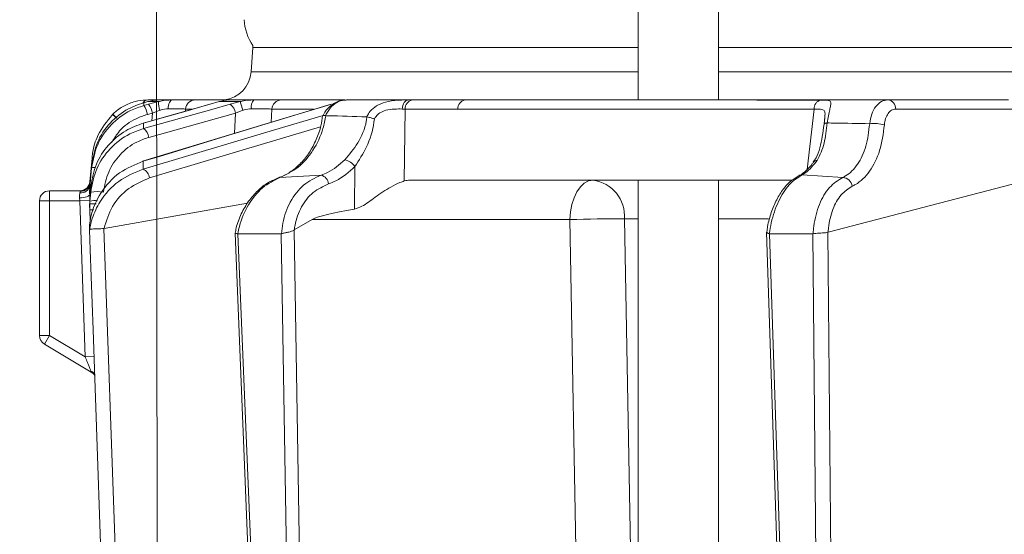
# Model space of a CAD drawing. Extents: x 968 to 4048, y -1350 to 1915.
# Drawn here: x 3190 to 3288, y 1464 to 1515 of the extents above; entities that cross this region are included whole.
import ezdxf

# ---------------------------------------------------------------- set-up
doc = ezdxf.new("R2010")
doc.units = 0
doc.header["$LTSCALE"] = 5
doc.layers.add('Bemaßungen(Brunner)', color=7, linetype='Continuous', lineweight=25)
doc.layers.add('SLD-0', color=7, linetype='Continuous')
doc.styles.add('Brunner 2014', font='arial.ttf', dxfattribs={"height": 35})
doc.dimstyles.new('Brunner 2014', dxfattribs={"dimscale": 5, "dimtxt": 35, "dimasz": 5, "dimexe": 3.175, "dimexo": 0, "dimgap": 0.762, "dimtad": 1, "dimdec": 0, "dimrnd": 1e-08, "dimtxsty": 'Brunner 2014', "dimcen": 0.09, "dimdle": 10, "dimclrd": 7, "dimclre": 7, "dimclrt": 7, "dimadec": 1, "dimazin": 2, "dimtfac": 0.666667, "dimtdec": 0, "dimtmove": 0, "dimatfit": 3, "dimldrblk": 'Filled-1', "dimfxl": 1, "dimtolj": 1, "dimlwd": 5, "dimlwe": 5, "dimarcsym": 0})

# ---------------------------------------------------------------- blocks, each defined once
blk = doc.blocks.new('*D76')
at = {"layer": 'Defpoints', "color": 0, "lineweight": 5, "transparency": 16777216}
for p in [(3167.254, 1755.506), (2890.351, 224.209), (3210.919, 224.209)]:
    blk.add_point(p, dxfattribs=at)
at = {"layer": 'SLD-0', "color": 7, "linetype": 'Continuous', "lineweight": 5, "transparency": 16777216}
for p, q in [((3167.254, 1755.506), (2874.476, 1755.506)), ((2890.351, 1730.506), (2890.351, 249.209)), ((3210.919, 224.209), (2874.476, 224.209))]:
    blk.add_line(p, q, dxfattribs=at)
at = {"layer": 'SLD-0', "color": 7, "lineweight": 5, "transparency": 16777216}
for points in [[(2886.185, 1730.506), (2894.518, 1730.506), (2890.351, 1755.506)], [(2886.185, 249.209), (2894.518, 249.209), (2890.351, 224.209)]]:
    blk.add_solid(points, dxfattribs=at)
at = {"layer": 'SLD-0', "color": 1, "lineweight": 9, "transparency": 16777216, "insert": (2850.777, 979.393), "char_height": 35, "attachment_point": 2, "rotation": 90, "style": 'Brunner 2014'}
blk.add_mtext('\\A1;1531', dxfattribs=at)
blk = doc.blocks.new('Filled-1')
at = {"color": 0}
for p, q in [((0, 0), (-1, 0.1667)), ((-1, 0.1667), (-1, -0.1667)), ((-1, 0), (0, 0)), ((-1, -0.1667), (0, 0))]:
    blk.add_line(p, q, dxfattribs=at)
at = {"color": 0, "flags": 128}
blk.add_lwpolyline([(-1, -0.1667), (0, 0), (-1, 0.1667), (-1, -0.1667)], dxfattribs=at)
at = {"color": 0}
blk.add_solid([(-1, -0.1667), (0, 0), (-1, 0.1667), (-1, -0.1667)], dxfattribs=at)
blk = doc.blocks.new('*D92')
at = {"layer": 'Defpoints', "color": 0, "lineweight": 5, "transparency": 16777216}
for p in [(3211.765, 1755.506), (4032.218, 1755.506), (3755.419, 505.129)]:
    blk.add_point(p, dxfattribs=at)
at = {"layer": 'SLD-0', "color": 7, "linetype": 'Continuous', "lineweight": 5, "transparency": 16777216}
for p, q in [((3211.765, 1755.506), (4048.093, 1755.506)), ((4032.218, 530.129), (4032.218, 1730.506)), ((3755.419, 505.129), (4048.093, 505.129))]:
    blk.add_line(p, q, dxfattribs=at)
at = {"layer": 'SLD-0', "color": 7, "lineweight": 5, "transparency": 16777216}
for points in [[(4028.051, 1730.506), (4036.385, 1730.506), (4032.218, 1755.506)], [(4028.051, 530.129), (4036.385, 530.129), (4032.218, 505.129)]]:
    blk.add_solid(points, dxfattribs=at)
at = {"layer": 'SLD-0', "color": 7, "lineweight": 9, "transparency": 16777216, "insert": (3992.668, 1227.576), "char_height": 35, "attachment_point": 2, "rotation": 90, "style": 'Brunner 2014'}
blk.add_mtext('\\A1;1250', dxfattribs=at)
blk = doc.blocks.new('*D101')
at = {"layer": 'Bemaßungen(Brunner)', "color": 7, "linetype": 'Continuous', "lineweight": 5, "transparency": 16777216}
for p, q in [((3203.178, 1893.458), (2787.779, 1893.458)), ((2803.654, 249.209), (2803.654, 1868.458)), ((3205.419, 224.209), (2787.779, 224.209))]:
    blk.add_line(p, q, dxfattribs=at)
at = {"layer": 'Bemaßungen(Brunner)', "color": 7, "lineweight": 5, "transparency": 16777216}
for points in [[(2799.488, 1868.458), (2807.821, 1868.458), (2803.654, 1893.458)], [(2799.488, 249.209), (2807.821, 249.209), (2803.654, 224.209)]]:
    blk.add_solid(points, dxfattribs=at)
at = {"layer": 'Defpoints', "color": 0, "lineweight": 5, "transparency": 16777216}
for p in [(2803.654, 1893.458), (3203.178, 1893.458), (3205.419, 224.209)]:
    blk.add_point(p, dxfattribs=at)
at = {"layer": 'Bemaßungen(Brunner)', "color": 1, "lineweight": 9, "transparency": 16777216, "insert": (2781.974, 1055.21), "char_height": 35, "attachment_point": 5, "rotation": 90, "style": 'Brunner 2014'}
blk.add_mtext('\\A1;1669', dxfattribs=at)

msp = doc.modelspace()

# ---------------------------------------------------------------- linework, layer by layer
at = {"color": 7, "linetype": 'Continuous', "lineweight": 9}
for p, q in [((3251.684, 1599.209), (3251.684, 1507.209)), ((3259.684, 1507.209), (3259.684, 1599.209)), ((3213.284, 1512.419), (3213.114, 1510)), ((3213.304, 1512.619), (3213.284, 1512.419)), ((3251.684, 1512.419), (3213.284, 1512.419)), ((3557.154, 1512.419), (3259.684, 1512.419)), ((3213.114, 1510), (3251.684, 1510)), ((3259.684, 1510), (3557.154, 1510)), ((3201.805, 1506.724), (3202.418, 1506.921)), ((3202.418, 1506.921), (3202.839, 1507.039)), ((3202.839, 1507.039), (3203.894, 1507.039)), ((3203.894, 1507.039), (3202.909, 1506.778)), ((3205.251, 1507.209), (3204.055, 1507.209)), ((3210.544, 1507.209), (3207.558, 1507.209)), ((3209.042, 1506.778), (3209.93, 1507.039)), ((3209.93, 1507.039), (3212.014, 1507.039)), ((3210.455, 1507.223), (3210.428, 1507.222)), ((3211.15, 1507.227), (3210.825, 1507.209)), ((3213.392, 1507.209), (3211.029, 1507.209)), ((3212.014, 1507.039), (3211.043, 1506.778)), ((3211.143, 1507.209), (3211.15, 1507.227)), ((3211.215, 1507.226), (3211.15, 1507.227)), ((3222.454, 1507.209), (3216.122, 1507.209)), ((3228.802, 1507.209), (3222.608, 1507.209)), ((3229.178, 1507.209), (3228.802, 1507.209)), ((3234.428, 1507.209), (3229.178, 1507.209)), ((3288.577, 1507.209), (3276.559, 1507.209)), ((3202.909, 1506.778), (3202.417, 1506.645)), ((3202.788, 1505.766), (3203.28, 1505.899)), ((3202.915, 1503.478), (3211.558, 1505.899)), ((3203.28, 1505.899), (3203.226, 1505.134)), ((3203.28, 1505.899), (3204.024, 1506.177)), ((3206.565, 1506.08), (3206.58, 1506.297)), ((3206.58, 1506.297), (3207.225, 1506.297)), ((3209.017, 1506.774), (3209.042, 1506.778)), ((3211.558, 1505.899), (3211.447, 1503.86)), ((3211.558, 1505.899), (3212.29, 1506.177)), ((3215.113, 1504.972), (3215.186, 1506.297)), ((3215.186, 1506.297), (3219.339, 1506.297)), ((3221.041, 1506.769), (3221.098, 1506.778)), ((3228.384, 1499.13), (3228.474, 1506.297)), ((3228.474, 1506.297), (3233.724, 1506.297)), ((3269.204, 1506.29), (3268.537, 1500.292)), ((3277.34, 1506.297), (3289.359, 1506.297)), ((3199.33, 1505.78), (3199.304, 1505.754)), ((3202.379, 1504.895), (3202.404, 1504.898)), ((3220.563, 1505.641), (3220.535, 1505.644)), ((3224.63, 1505.523), (3224.649, 1505.521)), ((3197.267, 1501.413), (3197.062, 1499.062)), ((3197.267, 1501.412), (3197.062, 1499.062)), ((3202.309, 1501.09), (3202.368, 1501.099)), ((3197.226, 1500.435), (3197.057, 1498.494)), ((3197.082, 1498.972), (3197.238, 1500.745)), ((3223.464, 1500.578), (3223.41, 1496.316)), ((3197.062, 1499.062), (3197.062, 1499.062)), ((3197.062, 1499.062), (3197.062, 1499.062)), ((3215.994, 1499.48), (3220.095, 1499.727)), ((3267.025, 1499.209), (3228.96, 1499.209)), ((3251.684, 1499.209), (3251.684, 1437.709)), ((3259.684, 1437.709), (3259.684, 1499.209)), ((3268.009, 1499.741), (3272.077, 1499.49)), ((3193.034, 1498.149), (3193.034, 1497.149)), ((3193.034, 1498.149), (3196.185, 1498.149)), ((3197.03, 1498.04), (3197.03, 1497.878)), ((3197.039, 1498.232), (3197.034, 1497.638)), ((3197.057, 1498.494), (3197.039, 1498.232)), ((3197.057, 1497.473), (3197.157, 1498.618)), ((3270.605, 1494.046), (3289.6, 1498.983)), ((3192.034, 1483.717), (3192.034, 1497.149)), ((3192.034, 1497.149), (3193.034, 1497.149)), ((3193.034, 1497.149), (3193.034, 1483.717)), ((3196.056, 1497.149), (3193.034, 1497.149)), ((3196.056, 1497.149), (3196.035, 1497.454)), ((3196.056, 1497.149), (3197.055, 1497.184)), ((3196.599, 1481.593), (3196.056, 1497.149)), ((3197.034, 1497.638), (3197.046, 1497.312)), ((3197.034, 1497.638), (3197.052, 1497.635)), ((3197.036, 1496.861), (3197.038, 1497.206)), ((3197.038, 1497.206), (3197.057, 1497.473)), ((3197.057, 1497.117), (3197.038, 1496.847)), ((3197.134, 1498.007), (3197.057, 1497.117)), ((3197.036, 1496.501), (3197.034, 1496.26)), ((3197.034, 1496.26), (3197.075, 1495.103)), ((3197.038, 1496.847), (3197.036, 1496.501)), ((3198.461, 1494.404), (3212.758, 1496.91)), ((3217.421, 1494.264), (3219.21, 1495.279)), ((3219.21, 1495.279), (3244.891, 1495.279)), ((3250.316, 1495.349), (3251.684, 1495.349)), ((3259.684, 1495.349), (3264.678, 1495.349)), ((3197.019, 1494.767), (3197.019, 1494.768)), ((3197.02, 1494.271), (3197.019, 1494.269)), ((3197.019, 1494.269), (3197.019, 1494.266)), ((3198.448, 1494.401), (3198.461, 1494.404)), ((3217.394, 1494.245), (3217.421, 1494.264)), ((3218.465, 1429.42), (3217.394, 1494.245)), ((3211.515, 1493.938), (3214.12, 1429.567)), ((3211.811, 1493.862), (3211.79, 1493.865)), ((3216.12, 1493.862), (3211.811, 1493.862)), ((3214.413, 1429.573), (3211.811, 1493.862)), ((3216.153, 1493.869), (3216.12, 1493.862)), ((3216.12, 1493.862), (3217.185, 1429.402)), ((3264.481, 1494.034), (3266.605, 1429.404)), ((3264.78, 1493.862), (3264.748, 1493.869)), ((3269.088, 1493.862), (3264.78, 1493.862)), ((3266.898, 1429.402), (3264.78, 1493.862)), ((3269.11, 1493.865), (3269.088, 1493.862)), ((3269.088, 1493.862), (3269.662, 1429.573)), ((3270.588, 1494.039), (3270.605, 1494.046)), ((3271.163, 1429.59), (3270.588, 1494.039)), ((3192.034, 1483.717), (3193.034, 1483.717)), ((3193.034, 1483.717), (3192.522, 1482.858)), ((3193.034, 1483.717), (3196.599, 1481.593)), ((3197.355, 1479.979), (3192.522, 1482.858)), ((3196.599, 1481.593), (3197.477, 1481.624)), ((3197.312, 1480.001), (3197.364, 1479.972))]:
    msp.add_line(p, q, dxfattribs=at)
at = {"color": 7, "linetype": 'Continuous', "lineweight": 9, "flags": 128}
for points in [[(3204.853, 1506.325), (3204.868, 1506.503), (3204.896, 1506.671), (3204.935, 1506.824), (3204.985, 1506.956), (3205.043, 1507.064), (3205.109, 1507.144), (3205.179, 1507.193), (3205.251, 1507.209)], [(3228.802, 1507.209), (3228.686, 1507.192), (3228.574, 1507.142), (3228.47, 1507.06), (3228.377, 1506.949), (3228.298, 1506.813), (3228.237, 1506.656), (3228.195, 1506.484), (3228.173, 1506.303)], [(3244.368, 1507.208), (3240.202, 1507.209), (3234.428, 1507.209)], [(3221.041, 1506.769), (3216.234, 1505.312), (3202.309, 1501.09)], [(3202.368, 1501.099), (3204.074, 1501.616), (3210.9, 1503.686), (3221.098, 1506.778)], [(3209.017, 1506.774), (3206.656, 1506.106), (3202.379, 1504.895)], [(3211.043, 1506.778), (3209.196, 1506.261), (3202.4, 1504.357)], [(3202.404, 1504.898), (3204.232, 1505.416), (3209.042, 1506.778)], [(3233.724, 1506.297), (3242.616, 1506.296), (3269.204, 1506.29)], [(3220.308, 1505.666), (3215.36, 1504.191), (3202.35, 1500.313)], [(3270.509, 1504.915), (3270.438, 1504.907), (3270.375, 1504.897), (3270.321, 1504.884), (3270.276, 1504.869), (3270.242, 1504.852), (3270.217, 1504.833), (3270.204, 1504.812), (3270.201, 1504.79)], [(3202.995, 1499.434), (3212.564, 1502.286), (3220.032, 1504.513)], [(3197.267, 1501.4), (3197.093, 1499.414), (3197.062, 1499.062)], [(3247.183, 1499.209), (3246.741, 1499.134), (3246.315, 1498.912), (3245.922, 1498.55), (3245.576, 1498.062), (3245.291, 1497.468), (3245.077, 1496.788), (3244.942, 1496.05), (3244.891, 1495.279)], [(3268.009, 1499.741), (3267.86, 1499.723), (3267.725, 1499.674)], [(3197.136, 1498.524), (3197.081, 1498.512), (3197.057, 1498.494)], [(3196.035, 1497.454), (3196.231, 1497.466), (3196.42, 1497.489), (3196.594, 1497.523), (3196.746, 1497.566), (3196.87, 1497.617), (3196.961, 1497.673), (3197.017, 1497.733), (3197.034, 1497.793)], [(3244.891, 1495.279), (3245.572, 1457.079), (3246.302, 1416.192)], [(3251.354, 1437.709), (3251.039, 1455.18), (3250.316, 1495.349)], [(3197.019, 1494.269), (3197.089, 1492.271), (3197.369, 1484.281), (3198.488, 1452.322), (3198.555, 1450.409), (3199.305, 1428.979)], [(3200.738, 1428.996), (3199.593, 1461.699), (3198.448, 1494.401)]]:
    msp.add_lwpolyline(points, dxfattribs=at)
at = {"color": 7, "linetype": 'Continuous', "lineweight": 9}
for centre, radius, start, end in [((3217.419, 1515.459), 5, 182.90091, 214.6151), ((3210.122, 1510.209), 3, 276.36173, 356), ((3202.872, 1506.558), 0.652, 92.93321, 147.81463), ((3206.384, 1506.974), 2.491, 178.49794, 198.657), ((3207.566, 1506.22), 0.989, 90.47215, 175.58137), ((3207.608, 1505.154), 4.792, 12.3225, 23.16029), ((3214.177, 1506.509), 1.052, 138.2729, 190.08257), ((3216.149, 1506.245), 0.965, 91.62814, 176.91888), ((3229.334, 1506.361), 0.863, 100.42949, 184.25781), ((3234.584, 1506.361), 0.863, 100.42949, 184.25781), ((3270.098, 1506.339), 0.895, 106.0063, 183.14315), ((3276.45, 1506.326), 0.89, 358.13415, 83.02692), ((3200.797, 1505.443), 2.017, 9.22823, 36.58476), ((3201.289, 1505.576), 2.017, 9.22863, 36.58399), ((3210.298, 1505.752), 1.268, 6.68069, 54.02192), ((3197.236, 1503.054), 3.401, 43.35552, 52.56416), ((3197.184, 1503.035), 3.483, 42.94323, 51.98889), ((3201.656, 1503.331), 1.268, 6.67178, 54.04166), ((3275.189, 1501.25), 3.617, 73.44207, 96.98236), ((3222.082, 1499.569), 1.711, 36.13532, 77.70916), ((3269.526, 1500.698), 0.486, 90.4326, 141.61714), ((3197.512, 1499.649), 0.836, 82.26633, 109.99907), ((3201.897, 1499.304), 1.106, 6.76252, 65.83964), ((3196.066, 1499.149), 1, 270, 355), ((3219.764, 1498.689), 1.089, 8.53998, 72.28474), ((3246.714, 1495.627), 3.613, 355.58233, 82.53242), ((3271.953, 1498.421), 1.076, 10.22642, 83.3982), ((3193.034, 1497.149), 1, 90, 180), ((3196.173, 1498.845), 0.902, 262.83166, 348.41394), ((3196.066, 1499.149), 1, 270, 302.56441), ((3196.114, 1499.078), 0.974, 268.36555, 353.74265), ((3197.767, 1494.994), 3.079, 78.13615, 101.86385), ((3197.533, 1495.498), 1.688, 80.30722, 106.38253), ((3197.287, 1498.629), 2.382, 263.9062, 273.5038), ((3248.842, 1399.036), 96.324, 89.12339, 92.35076), ((3193.034, 1483.717), 1, 180, 239.20895), ((3196.755, 1479.335), 0.943, 33.526, 65.26586), ((3196.695, 1479.208), 1, 32.58999, 59.20895)]:
    msp.add_arc(centre, radius, start, end, dxfattribs=at)
for centre, major_axis, ratio, start_param, end_param in [((3225.651, 1506.209), (4, 0.013), 0.027623, 0.787303, 0.888493), ((3228.669, 1495.209), (0.591, 3.978), 0.710399, 0.105195, 0.305079), ((3288.125, 1495.209), (69.274, 0.339), 0.057534, 2.77646, 3.039375)]:
    msp.add_ellipse(centre, major_axis=major_axis, ratio=ratio, start_param=start_param, end_param=end_param, dxfattribs=at)
for points, knots in [([(3202.839, 1507.209), (3202.513, 1507.193), (3201.843, 1507.16), (3200.706, 1506.788), (3199.863, 1506.272), (3199.45, 1505.892), (3199.33, 1505.78)], [0, 0, 0, 0, 0.287914, 0.591771, 0.880476, 1, 1, 1, 1]), ([(3202.417, 1506.645), (3202.417, 1506.682), (3202.418, 1506.782), (3202.418, 1506.868), (3202.418, 1506.921)], [0, 0, 0, 0, 0.373245, 1, 1, 1, 1]), ([(3202.839, 1507.039), (3203.196, 1507.115), (3203.617, 1507.205), (3203.996, 1507.209), (3204.055, 1507.209)], [0, 0, 0, 0, 0.846164, 1, 1, 1, 1]), ([(3203.94, 1507.209), (3203.881, 1507.209), (3203.763, 1507.209), (3203.238, 1507.209), (3202.887, 1507.209), (3202.839, 1507.209)], [0, 0, 0, 0, 0.462859, 0.925795, 1, 1, 1, 1]), ([(3205.251, 1507.209), (3204.87, 1507.191), (3204.417, 1507.169), (3203.966, 1507.057), (3203.894, 1507.039)], [0, 0, 0, 0, 0.83996, 1, 1, 1, 1]), ([(3207.558, 1507.209), (3207.429, 1507.209), (3207.171, 1507.209), (3206.321, 1507.209), (3205.59, 1507.209), (3205.251, 1507.209)], [0, 0, 0, 0, 0.34942, 0.698897, 1, 1, 1, 1]), ([(3208.194, 1507.209), (3208.195, 1507.209), (3208.198, 1507.209), (3208.204, 1507.209), (3208.208, 1507.209)], [0, 0, 0, 0, 0.447258, 1, 1, 1, 1]), ([(3209.93, 1507.039), (3210.258, 1507.115), (3210.645, 1507.205), (3210.978, 1507.209), (3211.029, 1507.209)], [0, 0, 0, 0, 0.846164, 1, 1, 1, 1]), ([(3213.392, 1507.209), (3213, 1507.191), (3212.534, 1507.169), (3212.086, 1507.057), (3212.014, 1507.039)], [0, 0, 0, 0, 0.83996, 1, 1, 1, 1]), ([(3216.122, 1507.209), (3215.927, 1507.209), (3215.538, 1507.209), (3214.54, 1507.209), (3213.755, 1507.209), (3213.392, 1507.209)], [0, 0, 0, 0, 0.34942, 0.698897, 1, 1, 1, 1]), ([(3222.584, 1507.194), (3222.529, 1507.198), (3222.201, 1507.22), (3221.598, 1507.023), (3220.899, 1506.537), (3220.444, 1506.039), (3220.316, 1505.69), (3220.295, 1505.632)], [0, 0, 0, 0, 0.058021, 0.346803, 0.63853, 0.940056, 1, 1, 1, 1]), ([(3220.535, 1505.644), (3220.556, 1505.689), (3220.717, 1506.029), (3221.117, 1506.583), (3221.826, 1507.108), (3222.347, 1507.176), (3222.608, 1507.209)], [0, 0, 0, 0, 0.048263, 0.366327, 0.682956, 1, 1, 1, 1]), ([(3228.802, 1507.209), (3228.618, 1507.209), (3228.281, 1507.209), (3227.509, 1507.184), (3226.578, 1507.069), (3225.628, 1506.673), (3224.987, 1506.147), (3224.741, 1505.716), (3224.63, 1505.523)], [0, 0, 0, 0, 0.132905, 0.244089, 0.498331, 0.69373, 0.862511, 1, 1, 1, 1]), ([(3276.559, 1507.209), (3276.042, 1507.209), (3274.858, 1507.209), (3273.007, 1507.209), (3270.338, 1507.209), (3265.666, 1507.209), (3257.738, 1507.209), (3246.881, 1507.209), (3238.693, 1507.209), (3234.428, 1507.209)], [0, 0, 0, 0, 0.036735, 0.084261, 0.131788, 0.226841, 0.416947, 0.696298, 1, 1, 1, 1]), ([(3269.851, 1507.2), (3269.381, 1507.2), (3267.028, 1507.201), (3258.533, 1507.205), (3250.509, 1507.207), (3244.368, 1507.208)], [0, 0, 0, 0, 0.055404, 0.277018, 1, 1, 1, 1]), ([(3270.509, 1504.915), (3270.548, 1505.163), (3270.626, 1505.647), (3270.768, 1506.233), (3270.886, 1506.732), (3270.896, 1507.066), (3270.685, 1507.157), (3270.338, 1507.196), (3270.065, 1507.198), (3269.851, 1507.2)], [0, 0, 0, 0, 0.13604, 0.266124, 0.392422, 0.577374, 0.779705, 0.827438, 1, 1, 1, 1]), ([(3276.559, 1507.209), (3276.339, 1507.176), (3275.898, 1507.108), (3275.337, 1506.583), (3274.912, 1505.816), (3274.804, 1505.166), (3274.749, 1504.84)], [0, 0, 0, 0, 0.250008, 0.500674, 0.750156, 1, 1, 1, 1]), ([(3202.417, 1506.645), (3201.97, 1506.495), (3200.762, 1506.091), (3199.087, 1504.812), (3197.672, 1502.81), (3197.375, 1501.227), (3197.226, 1500.435)], [0, 0, 0, 0, 0.164236, 0.443925, 0.721818, 1, 1, 1, 1]), ([(3197.238, 1500.745), (3197.379, 1501.507), (3197.662, 1503.032), (3199.002, 1504.984), (3200.489, 1506.17), (3201.5, 1506.595), (3201.805, 1506.724)], [0, 0, 0, 0, 0.291104, 0.581987, 0.873912, 1, 1, 1, 1]), ([(3204.024, 1506.177), (3204.068, 1506.192), (3204.342, 1506.287), (3204.62, 1506.308), (3204.853, 1506.325)], [0, 0, 0, 0, 0.160319, 1, 1, 1, 1]), ([(3204.853, 1506.325), (3205.107, 1506.327), (3205.655, 1506.33), (3206.292, 1506.321), (3206.484, 1506.305), (3206.58, 1506.297)], [0, 0, 0, 0, 0.300903, 0.650248, 1, 1, 1, 1]), ([(3212.29, 1506.177), (3212.334, 1506.192), (3212.609, 1506.287), (3212.898, 1506.308), (3213.141, 1506.325)], [0, 0, 0, 0, 0.160319, 1, 1, 1, 1]), ([(3213.141, 1506.325), (3213.414, 1506.327), (3214.002, 1506.33), (3214.75, 1506.321), (3215.04, 1506.305), (3215.186, 1506.297)], [0, 0, 0, 0, 0.300903, 0.650248, 1, 1, 1, 1]), ([(3225.397, 1505.313), (3225.449, 1505.4), (3225.592, 1505.639), (3225.972, 1505.969), (3226.618, 1506.236), (3227.418, 1506.316), (3227.918, 1506.308), (3228.173, 1506.303)], [0, 0, 0, 0, 0.092531, 0.253673, 0.445817, 0.717372, 1, 1, 1, 1]), ([(3269.204, 1506.29), (3269.379, 1506.293), (3269.79, 1506.299), (3270.16, 1506.253), (3270.298, 1506.008), (3270.304, 1505.69), (3270.277, 1505.444), (3270.265, 1505.329)], [0, 0, 0, 0, 0.228104, 0.537513, 0.745866, 0.881752, 1, 1, 1, 1]), ([(3276.22, 1504.717), (3276.25, 1504.934), (3276.309, 1505.368), (3276.569, 1505.879), (3276.92, 1506.229), (3277.2, 1506.274), (3277.34, 1506.297)], [0, 0, 0, 0, 0.249673, 0.499291, 0.750114, 1, 1, 1, 1]), ([(3197.157, 1498.618), (3197.294, 1499.364), (3197.567, 1500.852), (3198.84, 1502.777), (3200.495, 1504.202), (3201.8, 1504.678), (3202.404, 1504.898)], [0, 0, 0, 0, 0.256633, 0.512008, 0.773851, 1, 1, 1, 1]), ([(3199.304, 1505.754), (3198.765, 1505.093), (3197.828, 1503.943), (3197.371, 1502.34), (3197.284, 1501.56), (3197.267, 1501.4)], [0, 0, 0, 0, 0.517501, 0.900851, 1, 1, 1, 1]), ([(3199.223, 1502.956), (3199.463, 1503.359), (3200.057, 1504.354), (3201.378, 1505.285), (3202.407, 1505.636), (3202.788, 1505.766)], [0, 0, 0, 0, 0.299657, 0.741016, 1, 1, 1, 1]), ([(3199.263, 1505.725), (3199.263, 1505.725), (3199.264, 1505.725), (3199.273, 1505.732), (3199.296, 1505.749), (3199.304, 1505.754)], [0, 0, 0, 0, 0.070153, 0.68015, 1, 1, 1, 1]), ([(3202.4, 1504.357), (3202.4, 1504.402), (3202.401, 1504.535), (3202.403, 1504.716), (3202.404, 1504.848), (3202.404, 1504.898)], [0, 0, 0, 0, 0.241163, 0.711471, 1, 1, 1, 1]), ([(3220.247, 1505.643), (3220.2, 1505.307), (3220.081, 1504.478), (3219.63, 1503.23), (3218.959, 1501.965), (3218.108, 1500.888), (3217.133, 1500.066), (3216.357, 1499.603), (3215.923, 1499.488), (3215.849, 1499.469)], [0, 0, 0, 0, 0.11536, 0.285024, 0.454146, 0.623805, 0.794222, 0.964654, 1, 1, 1, 1]), ([(3215.994, 1499.48), (3216.617, 1499.775), (3217.863, 1500.364), (3219.36, 1502.133), (3220.241, 1503.988), (3220.479, 1505.214), (3220.563, 1505.641)], [0, 0, 0, 0, 0.282237, 0.564594, 0.848258, 1, 1, 1, 1]), ([(3220.28, 1505.637), (3220.278, 1505.64), (3220.267, 1505.661), (3220.343, 1505.668), (3220.471, 1505.652), (3220.535, 1505.644)], [0, 0, 0, 0, 0.07046, 0.535177, 1, 1, 1, 1]), ([(3224.63, 1505.523), (3223.346, 1505.564), (3221.992, 1505.608), (3220.634, 1505.64), (3220.563, 1505.641)], [0, 0, 0, 0, 0.947691, 1, 1, 1, 1]), ([(3224.649, 1505.521), (3224.632, 1505.376), (3224.521, 1504.461), (3223.832, 1502.875), (3222.901, 1501.777), (3222.446, 1501.241)], [0, 0, 0, 0, 0.087929, 0.554887, 1, 1, 1, 1]), ([(3223.464, 1500.578), (3223.871, 1501.205), (3224.728, 1502.522), (3225.276, 1504.24), (3225.384, 1505.206), (3225.397, 1505.313)], [0, 0, 0, 0, 0.446215, 0.938242, 1, 1, 1, 1]), ([(3225.397, 1505.313), (3225.394, 1505.314), (3225.338, 1505.335), (3225.176, 1505.392), (3224.907, 1505.471), (3224.735, 1505.504), (3224.649, 1505.521)], [0, 0, 0, 0, 0.011216, 0.205437, 0.6026, 1, 1, 1, 1]), ([(3269.522, 1501.184), (3269.783, 1501.719), (3270.298, 1502.78), (3270.439, 1504.208), (3270.509, 1504.915)], [0, 0, 0, 0, 0.505124, 1, 1, 1, 1]), ([(3270.265, 1505.329), (3270.263, 1505.31), (3270.248, 1505.154), (3270.223, 1504.96), (3270.201, 1504.79)], [0, 0, 0, 0, 0.125361, 1, 1, 1, 1]), ([(3274.749, 1504.84), (3273.594, 1504.862), (3272.181, 1504.888), (3270.768, 1504.911), (3270.509, 1504.915)], [0, 0, 0, 0, 0.816836, 1, 1, 1, 1]), ([(3202.4, 1504.357), (3201.935, 1504.197), (3200.697, 1503.771), (3199.009, 1502.45), (3197.587, 1500.416), (3197.286, 1498.812), (3197.134, 1498.007)], [0, 0, 0, 0, 0.170096, 0.452666, 0.725574, 1, 1, 1, 1]), ([(3270.201, 1504.801), (3270.201, 1504.798), (3270.15, 1504.368), (3270.039, 1503.538), (3269.795, 1502.399), (3269.512, 1501.539), (3269.217, 1501.153), (3269.117, 1501.023)], [0, 0, 0, 0, 0.002075, 0.277189, 0.558581, 0.85056, 1, 1, 1, 1]), ([(3274.749, 1504.84), (3274.656, 1504.07), (3274.471, 1502.529), (3273.596, 1500.707), (3272.712, 1499.814), (3272.168, 1499.536), (3272.077, 1499.49)], [0, 0, 0, 0, 0.311797, 0.623718, 0.936923, 1, 1, 1, 1]), ([(3273.011, 1498.612), (3273.119, 1498.665), (3273.757, 1498.981), (3274.804, 1499.999), (3275.856, 1502.079), (3276.098, 1503.838), (3276.22, 1504.717)], [0, 0, 0, 0, 0.063127, 0.376345, 0.688136, 1, 1, 1, 1]), ([(3198.4, 1498.007), (3198.53, 1498.699), (3198.79, 1500.083), (3200.009, 1501.831), (3201.454, 1502.97), (3202.516, 1503.339), (3202.915, 1503.478)], [0, 0, 0, 0, 0.273405, 0.546401, 0.829608, 1, 1, 1, 1]), ([(3197.019, 1494.768), (3197.057, 1495.029), (3197.217, 1496.14), (3198.065, 1498.08), (3199.922, 1500.105), (3201.556, 1500.769), (3202.368, 1501.099)], [0, 0, 0, 0, 0.0876685, 0.3731284, 0.6886902, 1, 1, 1, 1]), ([(3197.267, 1501.412), (3197.267, 1501.411), (3197.267, 1501.41), (3197.267, 1501.406), (3197.267, 1501.401), (3197.267, 1501.4)], [0, 0, 0, 0, 0.296857, 0.75298, 1, 1, 1, 1]), ([(3202.35, 1500.313), (3202.35, 1500.315), (3202.359, 1500.584), (3202.363, 1500.843), (3202.368, 1501.099)], [0, 0, 0, 0, 0.008817, 1, 1, 1, 1]), ([(3222.446, 1501.241), (3221.905, 1500.762), (3221.182, 1500.123), (3220.313, 1499.806), (3220.095, 1499.727)], [0, 0, 0, 0, 0.749559, 1, 1, 1, 1]), ([(3269.141, 1501.002), (3269.117, 1500.965), (3268.891, 1500.623), (3268.429, 1500.147), (3267.963, 1499.765), (3267.751, 1499.694), (3267.729, 1499.686)], [0, 0, 0, 0, 0.053178, 0.495568, 0.946604, 1, 1, 1, 1]), ([(3268.009, 1499.741), (3268.131, 1499.81), (3268.662, 1500.109), (3269.148, 1500.716), (3269.522, 1501.184)], [0, 0, 0, 0, 0.229941, 1, 1, 1, 1]), ([(3202.35, 1500.313), (3201.508, 1499.967), (3199.821, 1499.276), (3198.152, 1497.385), (3197.347, 1495.681), (3197.096, 1494.712), (3197.03, 1494.328), (3197.02, 1494.271)], [0, 0, 0, 0, 0.328248, 0.657684, 0.866676, 0.98004, 1, 1, 1, 1]), ([(3197.238, 1500.745), (3197.236, 1500.699), (3197.233, 1500.62), (3197.229, 1500.513), (3197.227, 1500.455), (3197.226, 1500.435)], [0, 0, 0, 0, 0.482792, 0.820175, 1, 1, 1, 1]), ([(3220.841, 1498.851), (3221.083, 1498.941), (3222.054, 1499.303), (3222.86, 1500.031), (3223.464, 1500.578)], [0, 0, 0, 0, 0.250122, 1, 1, 1, 1]), ([(3198.461, 1494.404), (3198.698, 1495.159), (3199.189, 1496.714), (3200.84, 1498.52), (3202.277, 1499.129), (3202.995, 1499.434)], [0, 0, 0, 0, 0.320234, 0.660243, 1, 1, 1, 1]), ([(3215.886, 1499.45), (3215.529, 1499.305), (3214.779, 1498.999), (3213.756, 1498.192), (3212.834, 1497.139), (3212.116, 1495.87), (3211.676, 1494.775), (3211.572, 1494.108), (3211.545, 1493.937)], [0, 0, 0, 0, 0.169131, 0.356333, 0.54691, 0.740469, 0.933427, 1, 1, 1, 1]), ([(3211.79, 1493.865), (3211.84, 1494.108), (3212.055, 1495.14), (3212.786, 1496.831), (3214.201, 1498.6), (3215.396, 1499.187), (3215.994, 1499.48)], [0, 0, 0, 0, 0.093765, 0.396865, 0.698298, 1, 1, 1, 1]), ([(3220.095, 1499.727), (3219.488, 1499.437), (3218.272, 1498.857), (3216.941, 1497.117), (3216.29, 1495.349), (3216.186, 1494.223), (3216.153, 1493.869)], [0, 0, 0, 0, 0.290552, 0.582023, 0.868273, 1, 1, 1, 1]), ([(3228.384, 1499.13), (3228.238, 1499.083), (3227.819, 1498.948), (3226.819, 1498.428), (3225.513, 1497.575), (3224.357, 1496.649), (3223.653, 1496.402), (3223.41, 1496.316)], [0, 0, 0, 0, 0.097722, 0.281131, 0.585629, 0.857162, 1, 1, 1, 1]), ([(3267.728, 1499.666), (3267.457, 1499.509), (3266.885, 1499.178), (3266.133, 1498.354), (3265.458, 1497.289), (3264.932, 1496.012), (3264.608, 1494.905), (3264.527, 1494.233), (3264.505, 1494.051)], [0, 0, 0, 0, 0.166588, 0.351791, 0.544236, 0.73773, 0.928707, 1, 1, 1, 1]), ([(3264.748, 1493.869), (3264.808, 1494.24), (3264.993, 1495.383), (3265.618, 1497.16), (3266.693, 1498.889), (3267.571, 1499.457), (3268.009, 1499.741)], [0, 0, 0, 0, 0.137071, 0.421558, 0.711236, 1, 1, 1, 1]), ([(3272.077, 1499.49), (3271.612, 1499.201), (3270.684, 1498.622), (3269.677, 1496.861), (3269.219, 1495.164), (3269.132, 1494.121), (3269.11, 1493.865)], [0, 0, 0, 0, 0.300271, 0.600271, 0.901959, 1, 1, 1, 1]), ([(3196.06, 1497.95), (3196.071, 1498.01), (3196.081, 1498.07), (3196.086, 1498.104), (3196.086, 1498.104)], [0, 0, 0, 0, 0.9891855, 1, 1, 1, 1]), ([(3196.086, 1498.104), (3196.095, 1498.119), (3196.107, 1498.141), (3196.153, 1498.148), (3196.177, 1498.149), (3196.185, 1498.149)], [0, 0, 0, 0, 0.5590836, 0.8527614, 1, 1, 1, 1]), ([(3197.079, 1498.96), (3197.078, 1498.948), (3197.076, 1498.856), (3196.997, 1498.627), (3196.788, 1498.356), (3196.5, 1498.19), (3196.267, 1498.145), (3196.186, 1498.151), (3196.174, 1498.152)], [0, 0, 0, 0, 0.030219, 0.248534, 0.503821, 0.76555, 0.964943, 1, 1, 1, 1]), ([(3197.057, 1498.664), (3197.048, 1498.554), (3197.032, 1498.339), (3197.028, 1498.007), (3197.033, 1497.82), (3197.034, 1497.793)], [0, 0, 0, 0, 0.471748, 0.922287, 1, 1, 1, 1]), ([(3197.039, 1498.232), (3197.039, 1498.232), (3197.04, 1498.237), (3197.051, 1498.242), (3197.114, 1498.243), (3197.124, 1498.244)], [0, 0, 0, 0, 0.0539915, 0.8448208, 1, 1, 1, 1]), ([(3197.082, 1498.972), (3197.082, 1498.971), (3197.077, 1498.904), (3197.067, 1498.783), (3197.057, 1498.664)], [0, 0, 0, 0, 0.010828, 1, 1, 1, 1]), ([(3197.057, 1498.494), (3197.057, 1498.526), (3197.057, 1498.586), (3197.057, 1498.639), (3197.057, 1498.664)], [0, 0, 0, 0, 0.521025, 1, 1, 1, 1]), ([(3197.157, 1498.618), (3197.157, 1498.611), (3197.154, 1498.52), (3197.146, 1498.321), (3197.138, 1498.119), (3197.134, 1498.007)], [0, 0, 0, 0, 0.038752, 0.466278, 1, 1, 1, 1]), ([(3217.421, 1494.264), (3217.443, 1494.42), (3217.556, 1495.229), (3218.069, 1496.612), (3219.24, 1498.105), (3220.307, 1498.602), (3220.841, 1498.851)], [0, 0, 0, 0, 0.072876, 0.377918, 0.689084, 1, 1, 1, 1]), ([(3270.605, 1494.046), (3270.616, 1494.177), (3270.686, 1494.979), (3271.027, 1496.355), (3271.852, 1497.866), (3272.625, 1498.363), (3273.011, 1498.612)], [0, 0, 0, 0, 0.061241, 0.375239, 0.687578, 1, 1, 1, 1]), ([(3196.035, 1497.454), (3196.033, 1497.557), (3196.029, 1497.751), (3196.05, 1497.887), (3196.06, 1497.95)], [0, 0, 0, 0, 0.537045, 1, 1, 1, 1]), ([(3197.057, 1497.117), (3197.057, 1497.173), (3197.057, 1497.296), (3197.057, 1497.41), (3197.057, 1497.473)], [0, 0, 0, 0, 0.452925, 1, 1, 1, 1]), ([(3197.03, 1496.861), (3197.03, 1496.841), (3197.03, 1496.728), (3197.03, 1496.603), (3197.03, 1496.501)], [0, 0, 0, 0, 0.181365, 1, 1, 1, 1]), ([(3197.697, 1496.862), (3197.68, 1496.862), (3197.553, 1496.867), (3197.353, 1496.869), (3197.14, 1496.866), (3197.054, 1496.857), (3197.039, 1496.85), (3197.038, 1496.847), (3197.038, 1496.847)], [0, 0, 0, 0, 0.043848, 0.320612, 0.59765, 0.874986, 0.982698, 1, 1, 1, 1]), ([(3197.019, 1494.767), (3197.019, 1494.694), (3197.019, 1494.558), (3197.019, 1494.39), (3197.019, 1494.296), (3197.019, 1494.269)], [0, 0, 0, 0, 0.446385, 0.837404, 1, 1, 1, 1]), ([(3198.448, 1494.401), (3198.353, 1494.386), (3198.164, 1494.357), (3197.844, 1494.359), (3197.532, 1494.353), (3197.266, 1494.34), (3197.071, 1494.317), (3197.037, 1494.287), (3197.02, 1494.271)], [0, 0, 0, 0, 0.154006, 0.306471, 0.476364, 0.646158, 0.815188, 1, 1, 1, 1]), ([(3217.394, 1494.245), (3217.317, 1494.198), (3217.165, 1494.106), (3216.859, 1494.04), (3216.537, 1493.974), (3216.295, 1493.919), (3216.182, 1493.879), (3216.153, 1493.869)], [0, 0, 0, 0, 0.212735, 0.423128, 0.665755, 0.915627, 1, 1, 1, 1]), ([(3211.79, 1493.865), (3211.773, 1493.868), (3211.682, 1493.888), (3211.565, 1493.914), (3211.498, 1493.932), (3211.52, 1493.939), (3211.523, 1493.94)], [0, 0, 0, 0, 0.094306, 0.515941, 0.938613, 1, 1, 1, 1]), ([(3264.748, 1493.869), (3264.68, 1493.897), (3264.545, 1493.954), (3264.468, 1494.003), (3264.491, 1494.041), (3264.497, 1494.052)], [0, 0, 0, 0, 0.420998, 0.841967, 1, 1, 1, 1]), ([(3270.588, 1494.039), (3270.577, 1494.033), (3270.511, 1493.998), (3270.341, 1493.972), (3270.05, 1493.953), (3269.71, 1493.934), (3269.376, 1493.908), (3269.199, 1493.879), (3269.11, 1493.865)], [0, 0, 0, 0, 0.03563, 0.198236, 0.398674, 0.598814, 0.799416, 1, 1, 1, 1]), ([(3197.149, 1480.191), (3197.117, 1480.274), (3197.048, 1480.449), (3196.894, 1480.841), (3196.741, 1481.23), (3196.638, 1481.493), (3196.599, 1481.593)], [0, 0, 0, 0, 0.237012, 0.496704, 0.808728, 1, 1, 1, 1]), ([(3197.355, 1479.979), (3197.284, 1480.028), (3197.195, 1480.09), (3197.157, 1480.174), (3197.149, 1480.191)], [0, 0, 0, 0, 0.793647, 1, 1, 1, 1]), ([(3197.364, 1479.972), (3197.37, 1479.968), (3197.402, 1479.95), (3197.478, 1479.9), (3197.512, 1479.836), (3197.518, 1479.823)], [0, 0, 0, 0, 0.1496426, 0.8324359, 1, 1, 1, 1])]:
    msp.add_open_spline(points, degree=3, knots=knots, dxfattribs=at)
at = {"layer": 'Bemaßungen(Brunner)', "lineweight": 9}
msp.add_line((3203.178, 1893.458), (3205.419, 224.209), dxfattribs=at)

# ---------------------------------------------------------------- dimensions: what is measured, and where the dimension line sits
dim = msp.add_linear_dim(base=(2803.654, 1893.458), p1=(3205.419, 224.209), p2=(3203.178, 1893.458), angle=90, dimstyle='Brunner 2014', override={"dimclrt": 1}, dxfattribs=at)
dim.commit()
dim.dimension.update_dxf_attribs({"geometry": '*D101', "text_midpoint": (2803.654, 1055.21), "dimtype": 160})
at = {"layer": 'SLD-0', "lineweight": 9}
dim = msp.add_linear_dim(base=(2890.351, 224.209), p1=(3167.254, 1755.506), p2=(3210.919, 224.209), angle=90, dimstyle='Brunner 2014', override={"dimclrt": 1}, dxfattribs=at)
dim.commit()
dim.dimension.update_dxf_attribs({"geometry": '*D76', "text_midpoint": (2890.351, 979.393), "dimtype": 160})
dim = msp.add_linear_dim(base=(4032.218, 1755.506), p1=(3755.419, 505.129), p2=(3211.765, 1755.506), angle=90, dimstyle='Brunner 2014', dxfattribs=at)
dim.commit()
dim.dimension.update_dxf_attribs({"geometry": '*D92', "text_midpoint": (4032.218, 1227.576), "dimtype": 160})

doc.saveas('drawing.dxf')
